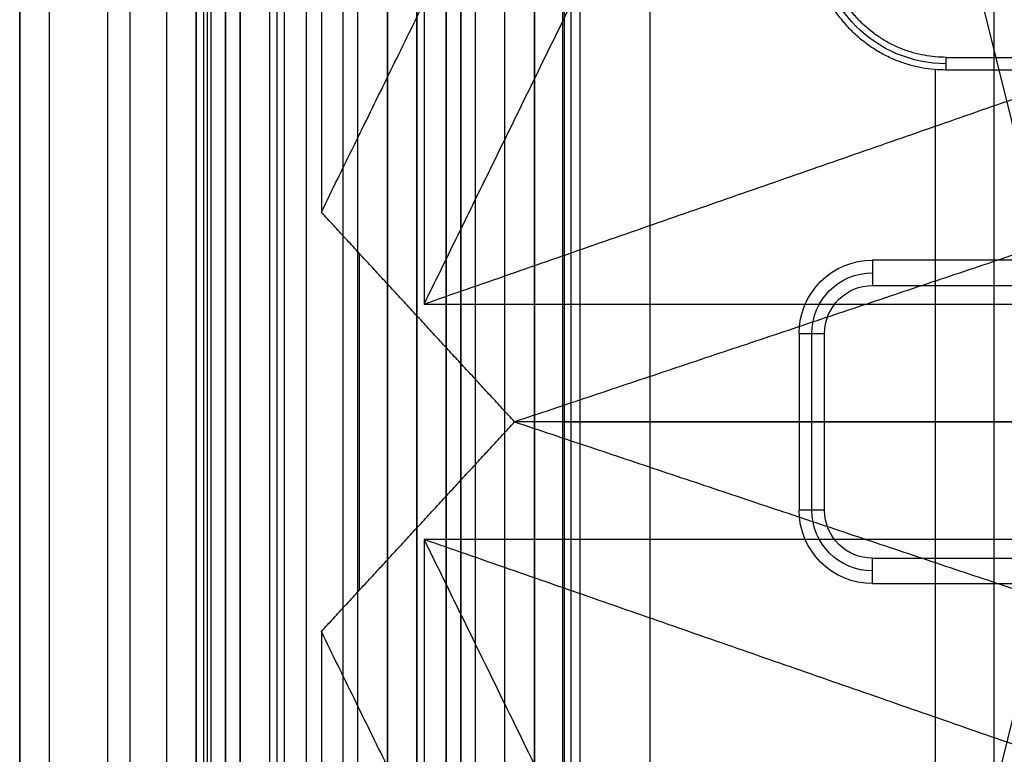
# Model space of a CAD drawing. Units: millimetres. Extents: x 183 to 216, y 0 to 1065.
# Drawn here: x 184 to 190, y 583 to 588 of the extents above; entities that cross this region are included whole.
import ezdxf

# ---------------------------------------------------------------- set-up
doc = ezdxf.new("R2010")
doc.units = ezdxf.units.MM
doc.header["$MEASUREMENT"] = 0
doc.layers.add('3', color=7, linetype='Continuous')

msp = doc.modelspace()

# ---------------------------------------------------------------- linework, layer by layer
at = {"layer": '3', "extrusion": (0, -1, 0)}
for p, q in [((183.75, 2.5, -42.8), (183.75, 1062.5, -42.8)), ((183.75, 1062.5, -21.4), (183.75, 2.5, -21.4)), ((183.95, 1062.5, -43), (183.95, 2.5, -43)), ((184.35, 2.5, -43), (184.35, 1062.5, -43)), ((184.5, 1062.5), (184.5, 175.3)), ((184.75, 2.5, -43), (184.75, 1062.5, -43)), ((184.95, 1062.5, -19.2), (184.95, 2.5, -19.2)), ((184.95, 2.5, -22.4), (184.95, 1062.5, -22.4)), ((184.95, 2.5, -32.8), (184.95, 1062.5, -32.8)), ((184.95, 2.5, -20.8), (184.95, 1062.5, -20.8)), ((184.95, 2.5, -26.8), (184.95, 1062.5, -26.8)), ((184.95, 2.5, -39.7), (184.95, 1062.5, -39.7)), ((185.25, 2.5, -36.6), (185.25, 1062.5, -36.6)), ((185.25, 1062.5, -6.85), (185.25, 175.3, -6.85)), ((185.5, 2.5, -34.95), (185.5, 1062.5, -34.95)), ((185.55, 2.5, -36.6), (185.55, 1062.5, -36.6)), ((185.7, 2.5, -30), (185.7, 1062.5, -30)), ((185.7, 2.5, -23.6), (185.7, 1062.5, -23.6)), ((185.95, 2.5, -31), (185.95, 1062.5, -31)), ((185.95, 2.5, -22.6), (185.95, 1062.5, -22.6)), ((186.05, 2.5, -35.8), (186.05, 1062.5, -35.8)), ((186.25, 2.5, -30), (186.25, 1062.5, -30)), ((186.45, 2.5, -29.025), (186.45, 1062.5, -29.025)), ((186.45, 2.5, -24.575), (186.45, 1062.5, -24.575)), ((186.85, 2.5, -28.05), (186.85, 1062.5, -28.05)), ((186.85, 2.5, -25.55), (186.85, 1062.5, -25.55)), ((187.05, 2.5, -25.55), (187.05, 1062.5, -25.55)), ((187.25, 1062.5, -30.5), (187.25, 2.5, -30.5)), ((187.25, 2.5, -23.1), (187.25, 1062.5, -23.1)), ((187.25, 2.5, -29.375), (187.25, 1062.5, -29.375)), ((187.25, 2.5, -24.225), (187.25, 1062.5, -24.225)), ((188.035, 1062.5, -18.7), (188.035, 2.5, -18.7)), ((190.375, 1051.2545, -13.7), (190.375, 169.7957, -13.7))]:
    msp.add_line(p, q, dxfattribs=at)
at = {"layer": '3', "extrusion": (-1, 0, 0)}
for p, q in [((187.5, 532.75, -19.2), (187.5, 1062.25, -19.2)), ((187.4547, 576.38, -23.7), (187.4547, 594.62, -23.7)), ((189.9778, 583.1055, -24.2), (189.9778, 587.8945, -24.2)), ((189.1365, 584.9, -21.35), (189.1365, 586.1, -21.35)), ((187.4417, 585.5, -24.2), (192.5139, 585.5, -24.2)), ((189.05, 585.5, -19.7), (187.5595, 585.5, -19.7)), ((189.2229, 585.5, -23), (189.05, 585.5, -19.7)), ((193.2556, 585.5, -23), (189.2229, 585.5, -23))]:
    msp.add_line(p, q, dxfattribs=at)
at = {"layer": '3', "extrusion": (0, 1, 1.22465e-16)}
for p, q in [((185.0249, 664.8751, -41.1512), (185.0249, 532.6249, -41.1512)), ((190.7054, 586.7007, -37.3521), (189.0212, 593.4949, -34.5742)), ((186.0579, 586.6471, -40.2), (186.0579, 584.3529, -40.2)), ((189.0212, 577.5051, -34.5742), (190.7054, 584.2993, -37.3521))]:
    msp.add_line(p, q, dxfattribs=at)
at = {"layer": '3', "extrusion": (0, 1.22465e-16, -1)}
for centre, radius, start, end in [((-190.05, 588.8, 22.55), 0.8651, 270.00445, 359.99595), ((-189.55, 586.1, 21.35), 0.4135, 0, 90), ((-189.55, 584.9, 21.35), 0.4135, 270, 0)]:
    msp.add_arc(centre, radius, start, end, dxfattribs=at)
at = {"layer": '3', "extrusion": (-1.14723e-13, 1.14846e-13, -1)}
msp.add_arc((-189.55, 586.1, 19.7), 0.5, 360, 90, dxfattribs=at)
at = {"layer": '3', "extrusion": (4.67194e-11, -4.36682e-11, -1)}
msp.add_arc((-189.55, 586.1, 23), 0.3271, 0, 90, dxfattribs=at)
at = {"layer": '3', "extrusion": (-2.10424e-13, -2.10302e-13, -1)}
msp.add_arc((-189.55, 584.9, 19.7), 0.5, 270, 0, dxfattribs=at)
at = {"layer": '3', "extrusion": (4.76237e-11, 2.39539e-11, -1)}
msp.add_arc((-189.55, 584.9, 23), 0.3271, 270, 0, dxfattribs=at)
at = {"layer": '3'}
for points in [[(183.75, 175.3), (183.75, 618.9), (183.75, 1062.5)], [(184.95, 1062.5, -31.2), (184.95, 532.5, -31.2), (184.95, 2.5, -31.2)], [(184.95, 2.5, -34.4), (184.95, 532.5, -34.4), (184.95, 1062.5, -34.4)], [(184.95, 2.5, -29.8), (184.95, 532.5, -29.8), (184.95, 1062.5, -29.8)], [(184.95, 1062.5, -23.8), (184.95, 532.5, -23.8), (184.95, 2.5, -23.8)], [(184.95, 2.5, -36.6), (184.95, 532.5, -36.6), (184.95, 1062.5, -36.6)], [(184.95, 2.5, -42.8), (184.95, 532.5, -42.8), (184.95, 1062.5, -42.8)], [(185.15, 2.5, -31), (185.15, 532.5, -31), (185.15, 1062.5, -31)], [(185.15, 1062.5, -30), (185.15, 532.5, -30), (185.15, 2.5, -30)], [(185.15, 1062.5, -22.6), (185.15, 532.5, -22.6), (185.15, 2.5, -22.6)], [(185.15, 2.5, -23.6), (185.15, 532.5, -23.6), (185.15, 1062.5, -23.6)], [(185.25, 1062.5, -13.7), (185.25, 618.9, -13.7), (185.25, 175.3, -13.7)], [(185.25, 175.3), (185.25, 618.9), (185.25, 1062.5)], [(185.45, 2.5, -18.7), (185.45, 532.5, -18.7), (185.45, 1062.5, -18.7)], [(186.05, 2.5, -35.5), (186.05, 532.5, -35.5), (186.05, 1062.5, -35.5)], [(186.05, 2.5, -36.1), (186.05, 532.5, -36.1), (186.05, 1062.5, -36.1)], [(186.25, 1062.5, -23.6), (186.25, 532.5, -23.6), (186.25, 2.5, -23.6)], [(186.45, 2.5, -28.25), (186.45, 532.5, -28.25), (186.45, 1062.5, -28.25)], [(186.45, 1062.5, -29.8), (186.45, 532.5, -29.8), (186.45, 2.5, -29.8)], [(186.45, 1062.5, -25.35), (186.45, 532.5, -25.35), (186.45, 2.5, -25.35)], [(186.45, 2.5, -23.8), (186.45, 532.5, -23.8), (186.45, 1062.5, -23.8)], [(186.65, 1062.5, -28.05), (186.65, 532.5, -28.05), (186.65, 2.5, -28.05)], [(186.65, 2.5, -25.55), (186.65, 532.5, -25.55), (186.65, 1062.5, -25.55)], [(186.75, 1062.5, -31), (186.75, 532.5, -31), (186.75, 2.5, -31)], [(186.75, 2.5, -22.6), (186.75, 532.5, -22.6), (186.75, 1062.5, -22.6)], [(187.05, 2.5, -28.05), (187.05, 532.5, -28.05), (187.05, 1062.5, -28.05)], [(187.25, 1062.5, -28.25), (187.25, 532.5, -28.25), (187.25, 2.5, -28.25)], [(187.25, 2.5, -25.35), (187.25, 532.5, -25.35), (187.25, 1062.5, -25.35)], [(187.5, 532.75, -18.7), (187.5, 797.5, -18.7), (187.5, 1062.25, -18.7)], [(187.5, 532.75, -19.7), (187.5, 797.5, -19.7), (187.5, 1062.25, -19.7)], [(185, 664.9, -40.2), (185, 598.75, -40.2), (185, 532.6, -40.2)], [(185.0498, 664.8502, -42.1025), (185.0498, 598.75, -42.1025), (185.0498, 532.6498, -42.1025)], [(185.1498, 532.6499, -42.2), (185.1498, 598.7501, -42.2), (185.1498, 664.8502, -42.2)], [(186.5, 611.2, -42.2), (186.5, 598.75, -42.2), (186.5, 586.3, -42.2)], [(185.8012, 610.5746, -40.2), (185.8012, 598.75, -40.2), (185.8012, 586.9254, -40.2)], [(186.5, 586.3, -42.2), (188.6178, 590.6207, -38.5), (190.7355, 594.9414, -34.8)], [(185.8012, 586.9254, -40.2), (187.5819, 590.5585, -37.0888), (189.3627, 594.1915, -33.9777)], [(187.5595, 593.4371, -19.7), (187.5595, 585.5, -19.7), (187.5595, 577.5629, -19.7)], [(187.4417, 591.2639, -24.2), (187.4417, 585.5, -24.2), (187.4417, 579.7361, -24.2)], [(195.7416, 589.5132, -34.8), (191.1208, 587.9066, -38.5), (186.5, 586.3, -42.2)], [(195.1828, 588.1983, -33.8), (191.1492, 586.8492, -37), (187.1157, 585.5, -40.2)], [(190.0499, 587.9781, -20.9), (192.4, 587.9781, -20.9), (194.75, 587.9781, -20.9)], [(190.05, 587.8917, -24.2), (190.0499, 587.9349, -22.55), (190.0499, 587.9781, -20.9)], [(192.5139, 587.8917, -24.2), (191.2819, 587.8917, -24.2), (190.05, 587.8917, -24.2)], [(187.1157, 585.5, -40.2), (186.4584, 586.2127, -40.2), (185.8012, 586.9254, -40.2)], [(194.6871, 586.6, -19.7), (192.1186, 586.6, -19.7), (189.55, 586.6, -19.7)], [(189.55, 586.6, -19.7), (189.55, 586.5135, -21.35), (189.55, 586.4271, -23)], [(189.55, 586.4271, -23), (191.4028, 586.4271, -23), (193.2556, 586.4271, -23)], [(186.5, 586.3, -42.2), (200, 586.3, -42.2), (213.5, 586.3, -42.2)], [(189.05, 586.1, -19.7), (189.05, 585.5, -19.7), (189.05, 584.9, -19.7)], [(189.05, 586.1, -19.7), (189.1365, 586.1, -21.35), (189.2229, 586.1, -23)], [(189.2229, 584.9, -23), (189.2229, 585.5, -23), (189.2229, 586.1, -23)], [(185.8012, 584.0746, -40.2), (186.4584, 584.7873, -40.2), (187.1157, 585.5, -40.2)], [(187.1157, 585.5, -40.2), (191.1492, 584.1508, -37), (195.1828, 582.8017, -33.8)], [(195.3022, 585.5, -40.2), (191.209, 585.5, -40.2), (187.1157, 585.5, -40.2)], [(189.2229, 584.9, -23), (189.1365, 584.9, -21.35), (189.05, 584.9, -19.7)], [(186.5, 584.7, -42.2), (186.5, 572.25, -42.2), (186.5, 559.8, -42.2)], [(213.5, 584.7, -42.2), (200, 584.7, -42.2), (186.5, 584.7, -42.2)], [(195.7416, 581.4868, -34.8), (191.1208, 583.0934, -38.5), (186.5, 584.7, -42.2)], [(186.5, 584.7, -42.2), (188.6178, 580.3793, -38.5), (190.7355, 576.0586, -34.8)], [(189.55, 584.4, -19.7), (189.55, 584.4865, -21.35), (189.55, 584.5729, -23)], [(189.55, 584.5729, -23), (191.4028, 584.5729, -23), (193.2556, 584.5729, -23)], [(189.55, 584.4, -19.7), (192.1186, 584.4, -19.7), (194.6871, 584.4, -19.7)], [(189.3627, 576.8085, -33.9777), (187.5819, 580.4415, -37.0888), (185.8012, 584.0746, -40.2)], [(185.8012, 584.0746, -40.2), (185.8012, 572.25, -40.2), (185.8012, 560.4254, -40.2)]]:
    msp.add_open_spline(points, degree=2, dxfattribs=at)
for points, weights in [([(190.05, 587.8917, -24.2), (189.1417, 587.8917, -24.2), (189.1417, 588.7999, -24.2)], [1, 0.707156004824, 1]), ([(190.0499, 587.9781, -20.9), (189.2281, 587.9782, -20.9), (189.2281, 588.8, -20.9)], [1, 0.707162499946, 1])]:
    msp.add_rational_spline(points, weights, degree=2, dxfattribs=at)

doc.saveas('drawing.dxf')
